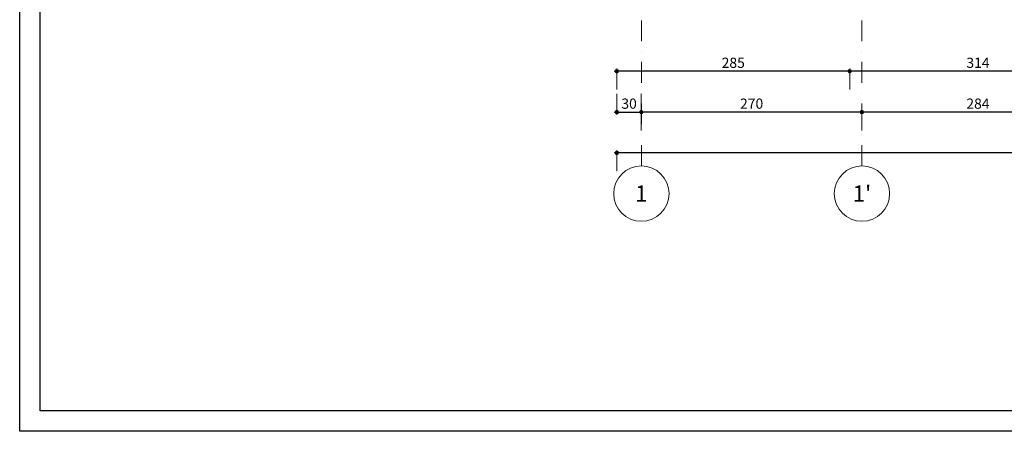
# Model space of a CAD drawing. Units: centimetres. Extents: x 17744 to 75518, y -18753 to -6166.
# Drawn here: x 17744 to 18949, y -10666 to -10163 of the extents above; entities that cross this region are included whole.
import ezdxf
from ezdxf.enums import TextEntityAlignment as Align

# ---------------------------------------------------------------- set-up
doc = ezdxf.new("R2010")
doc.units = ezdxf.units.CM
doc.linetypes.add('DASHDOTX2', pattern=[50.8, 25.4, -12.7, 0, -12.7])
for name, color, linetype, lineweight in [('AKS', 55, 'DASHDOTX2', 15), ('AKS DAIRE', 1, 'Continuous', 15), ('AKS NO', 3, 'Continuous', 15), ('OLCU', 125, 'Continuous', 18)]:
    doc.layers.add(name, color=color, linetype=linetype, lineweight=lineweight)
doc.layers.add('www.ciziktirik.com', color=7, linetype='Continuous')
doc.styles.add('KESIT-ADI', font='romanttw.shx', dxfattribs={"width": 0.8, "height": 25})
doc.styles.add('OL-50', font='romans.shx', dxfattribs={"width": 0.7})
doc.dimstyles.new('1-50HOR', dxfattribs={"dimtxt": 12.5, "dimasz": 1, "dimexe": 0, "dimexo": 20, "dimgap": 4, "dimtad": 1, "dimdec": 1, "dimrnd": 0.1, "dimzin": 12, "dimdsep": 46, "dimtxsty": 'OL-50', "dimblk1": 'NOKTASAG', "dimblk2": 'NOKTASOL', "dimsah": 1, "dimcen": 15, "dimse1": 1, "dimse2": 1, "dimclrd": 256, "dimclre": 256, "dimclrt": 7, "dimadec": 1, "dimazin": 3, "dimtfac": 1, "dimtdec": 1, "dimtix": 1, "dimtmove": 2, "dimatfit": 3, "dimldrblk": 'NOKTASAG', "dimfxl": 1, "dimfxlon": 1, "dimtolj": 1, "dimarcsym": 0})

# ---------------------------------------------------------------- blocks, each defined once
blk = doc.blocks.new('NOKTASAG')
for p, q in [((3.2, 0), (-3.2, 0)), ((0, 3.2), (0, -22.4))]:
    blk.add_line(p, q)
for radius in [2.24, 1.4]:
    blk.add_circle((0, 0), radius)
blk = doc.blocks.new('NOKTASOL')
for p, q in [((0, -3.2), (0, 22.4)), ((-3.2, 0), (3.2, 0))]:
    blk.add_line(p, q)
for radius in [2.24, 1.4]:
    blk.add_circle((0, 0), radius)
blk = doc.blocks.new('*D8506')
at = {"layer": 'Defpoints', "color": 0, "transparency": 16777216}
for p in [(18474.4, -9553.4), (18504.4, -9553.4), (18504.4, -10275.7)]:
    blk.add_point(p, dxfattribs=at)
at = {"layer": 'OLCU', "lineweight": -2, "transparency": 16777216}
blk.add_line((18475.4, -10275.7), (18503.4, -10275.7), dxfattribs=at)
at = {"layer": 'OLCU', "lineweight": -2, "transparency": 16777216, "rotation": 180}
blk.add_blockref('NOKTASAG', (18474.4, -10275.7), dxfattribs=at)
at = {"layer": 'OLCU', "lineweight": -2, "transparency": 16777216}
blk.add_blockref('NOKTASOL', (18504.4, -10275.7), dxfattribs=at)
at = {"layer": 'OLCU', "color": 7, "transparency": 16777216, "insert": (18489.4, -10265.4), "char_height": 12.5, "attachment_point": 5, "style": 'OL-50'}
blk.add_mtext('\\A1;30', dxfattribs=at)
blk = doc.blocks.new('*D8514')
at = {"layer": 'Defpoints', "color": 0, "transparency": 16777216}
for p in [(18759.4, -10013.4), (19073.4, -10013.4), (18759.4, -10225.7)]:
    blk.add_point(p, dxfattribs=at)
at = {"layer": 'OLCU', "lineweight": -2, "transparency": 16777216}
blk.add_line((19072.4, -10225.7), (18760.4, -10225.7), dxfattribs=at)
at = {"layer": 'OLCU', "lineweight": -2, "transparency": 16777216, "rotation": 180}
blk.add_blockref('NOKTASOL', (18759.4, -10225.7), dxfattribs=at)
at = {"layer": 'OLCU', "lineweight": -2, "transparency": 16777216}
blk.add_blockref('NOKTASAG', (19073.4, -10225.7), dxfattribs=at)
at = {"layer": 'OLCU', "color": 7, "transparency": 16777216, "insert": (18916.4, -10215.4), "char_height": 12.5, "attachment_point": 5, "style": 'OL-50'}
blk.add_mtext('\\A1;314', dxfattribs=at)
blk = doc.blocks.new('*D8515')
at = {"layer": 'Defpoints', "color": 0, "transparency": 16777216}
for p in [(18474.4, -9953.4), (18759.4, -10013.4), (18474.4, -10225.7)]:
    blk.add_point(p, dxfattribs=at)
at = {"layer": 'OLCU', "lineweight": -2, "transparency": 16777216}
blk.add_line((18758.4, -10225.7), (18475.4, -10225.7), dxfattribs=at)
at = {"layer": 'OLCU', "lineweight": -2, "transparency": 16777216, "rotation": 180}
blk.add_blockref('NOKTASOL', (18474.4, -10225.7), dxfattribs=at)
at = {"layer": 'OLCU', "lineweight": -2, "transparency": 16777216}
blk.add_blockref('NOKTASAG', (18759.4, -10225.7), dxfattribs=at)
at = {"layer": 'OLCU', "color": 7, "transparency": 16777216, "insert": (18616.9, -10215.4), "char_height": 12.5, "attachment_point": 5, "style": 'OL-50'}
blk.add_mtext('\\A1;285', dxfattribs=at)
blk = doc.blocks.new('*D8525')
at = {"layer": 'Defpoints', "color": 0, "transparency": 16777216}
for p in [(25586.4, -9716.6), (18474.4, -9976.6), (18474.4, -10325.7)]:
    blk.add_point(p, dxfattribs=at)
at = {"layer": 'OLCU', "lineweight": -2, "transparency": 16777216}
blk.add_line((25585.4, -10325.7), (18475.4, -10325.7), dxfattribs=at)
at = {"layer": 'OLCU', "lineweight": -2, "transparency": 16777216, "rotation": 180}
blk.add_blockref('NOKTASOL', (18474.4, -10325.7), dxfattribs=at)
at = {"layer": 'OLCU', "lineweight": -2, "transparency": 16777216}
blk.add_blockref('NOKTASAG', (25586.4, -10325.7), dxfattribs=at)
at = {"layer": 'OLCU', "color": 7, "transparency": 16777216, "insert": (22030.4, -10315.4), "char_height": 12.5, "attachment_point": 5, "style": 'OL-50'}
blk.add_mtext('\\A1;7112', dxfattribs=at)
blk = doc.blocks.new('*D8544')
at = {"layer": 'Defpoints', "color": 0, "transparency": 16777216}
for p in [(18474.4, -9553.4), (18504.4, -9553.4), (18504.4, -10275.7)]:
    blk.add_point(p, dxfattribs=at)
at = {"layer": 'OLCU', "lineweight": -2, "transparency": 16777216}
blk.add_line((18475.4, -10275.7), (18503.4, -10275.7), dxfattribs=at)
at = {"layer": 'OLCU', "lineweight": -2, "transparency": 16777216, "rotation": 180}
blk.add_blockref('NOKTASAG', (18474.4, -10275.7), dxfattribs=at)
at = {"layer": 'OLCU', "lineweight": -2, "transparency": 16777216}
blk.add_blockref('NOKTASOL', (18504.4, -10275.7), dxfattribs=at)
at = {"layer": 'OLCU', "color": 7, "transparency": 16777216, "insert": (18489.4, -10265.4), "char_height": 12.5, "attachment_point": 5, "style": 'OL-50'}
blk.add_mtext('\\A1;30', dxfattribs=at)
blk = doc.blocks.new('*D8555')
at = {"layer": 'Defpoints', "color": 0, "transparency": 16777216}
for p in [(18759.4, -10013.4), (19073.4, -10013.4), (18759.4, -10225.7)]:
    blk.add_point(p, dxfattribs=at)
at = {"layer": 'OLCU', "lineweight": -2, "transparency": 16777216}
blk.add_line((19072.4, -10225.7), (18760.4, -10225.7), dxfattribs=at)
at = {"layer": 'OLCU', "lineweight": -2, "transparency": 16777216, "rotation": 180}
blk.add_blockref('NOKTASOL', (18759.4, -10225.7), dxfattribs=at)
at = {"layer": 'OLCU', "lineweight": -2, "transparency": 16777216}
blk.add_blockref('NOKTASAG', (19073.4, -10225.7), dxfattribs=at)
at = {"layer": 'OLCU', "color": 7, "transparency": 16777216, "insert": (18916.4, -10215.4), "char_height": 12.5, "attachment_point": 5, "style": 'OL-50'}
blk.add_mtext('\\A1;314', dxfattribs=at)
blk = doc.blocks.new('*D8556')
at = {"layer": 'Defpoints', "color": 0, "transparency": 16777216}
for p in [(18474.4, -9953.4), (18759.4, -10013.4), (18474.4, -10225.7)]:
    blk.add_point(p, dxfattribs=at)
at = {"layer": 'OLCU', "lineweight": -2, "transparency": 16777216}
blk.add_line((18758.4, -10225.7), (18475.4, -10225.7), dxfattribs=at)
at = {"layer": 'OLCU', "lineweight": -2, "transparency": 16777216, "rotation": 180}
blk.add_blockref('NOKTASOL', (18474.4, -10225.7), dxfattribs=at)
at = {"layer": 'OLCU', "lineweight": -2, "transparency": 16777216}
blk.add_blockref('NOKTASAG', (18759.4, -10225.7), dxfattribs=at)
at = {"layer": 'OLCU', "color": 7, "transparency": 16777216, "insert": (18616.9, -10215.4), "char_height": 12.5, "attachment_point": 5, "style": 'OL-50'}
blk.add_mtext('\\A1;285', dxfattribs=at)
blk = doc.blocks.new('*D8566')
at = {"layer": 'Defpoints', "color": 0, "transparency": 16777216}
for p in [(18774.4, -10253.3), (19058.4, -10253.3), (18774.4, -10275.7)]:
    blk.add_point(p, dxfattribs=at)
at = {"layer": 'OLCU', "lineweight": -2, "transparency": 16777216}
blk.add_line((19057.4, -10275.7), (18775.4, -10275.7), dxfattribs=at)
at = {"layer": 'OLCU', "lineweight": -2, "transparency": 16777216, "rotation": 180}
blk.add_blockref('NOKTASOL', (18774.4, -10275.7), dxfattribs=at)
at = {"layer": 'OLCU', "lineweight": -2, "transparency": 16777216}
blk.add_blockref('NOKTASAG', (19058.4, -10275.7), dxfattribs=at)
at = {"layer": 'OLCU', "color": 7, "transparency": 16777216, "insert": (18916.4, -10265.4), "char_height": 12.5, "attachment_point": 5, "style": 'OL-50'}
blk.add_mtext('\\A1;284', dxfattribs=at)
blk = doc.blocks.new('*D8567')
at = {"layer": 'Defpoints', "color": 0, "transparency": 16777216}
for p in [(18504.4, -10253.3), (18774.4, -10253.3), (18504.4, -10275.7)]:
    blk.add_point(p, dxfattribs=at)
at = {"layer": 'OLCU', "lineweight": -2, "transparency": 16777216}
blk.add_line((18773.4, -10275.7), (18505.4, -10275.7), dxfattribs=at)
at = {"layer": 'OLCU', "lineweight": -2, "transparency": 16777216, "rotation": 180}
blk.add_blockref('NOKTASOL', (18504.4, -10275.7), dxfattribs=at)
at = {"layer": 'OLCU', "lineweight": -2, "transparency": 16777216}
blk.add_blockref('NOKTASAG', (18774.4, -10275.7), dxfattribs=at)
at = {"layer": 'OLCU', "color": 7, "transparency": 16777216, "insert": (18639.4, -10265.4), "char_height": 12.5, "attachment_point": 5, "style": 'OL-50'}
blk.add_mtext('\\A1;270', dxfattribs=at)
blk = doc.blocks.new('AKSNO')
at = {"layer": 'AKS DAIRE'}
blk.add_circle((0, 1354), 1354, dxfattribs=at)
at = {"layer": 'AKS NO', "style": 'KESIT-ADI'}
blk.add_attdef('??', text='', height=800, dxfattribs=at).set_placement((0, 1354), align=Align.MIDDLE_CENTER)

msp = doc.modelspace()

# ---------------------------------------------------------------- linework, layer by layer
at = {"layer": 'AKS'}
for p, q in [((18504.44428, -10341.57802), (18504.44428, -6303.33933)), ((18774.44428, -10341.57802), (18774.44428, -8661.57802))]:
    msp.add_line(p, q, dxfattribs=at)
at = {"layer": 'www.ciziktirik.com'}
for points in [[(17743.53667, -6166.20846), (27128.11659, -6166.20846), (27128.11659, -10666.20846), (17743.53667, -10666.20846)], [(17768.53667, -6191.20846), (27103.11659, -6191.20846), (27103.11659, -10641.20846), (17768.53667, -10641.20846)]]:
    msp.add_lwpolyline(points, close=True, dxfattribs=at)

# ---------------------------------------------------------------- block references
at = {"layer": 'AKS DAIRE'}
ref = msp.add_blockref('AKSNO', (18504.44428, -10341.57802), dxfattribs=dict(at, xscale=-0.02499999999417923, yscale=0.02500000000145519, zscale=0.025, rotation=180))
ref.add_attrib('??', '1', dxfattribs={"layer": 'AKS NO', "height": 20, "style": 'KESIT-ADI'}).set_placement((18504.44428, -10375.43795), align=Align.MIDDLE_CENTER)
ref = msp.add_blockref('AKSNO', (18774.44428, -10341.57802), dxfattribs=dict(at, xscale=-0.02499999999417923, yscale=0.02500000000145519, zscale=0.025, rotation=180))
ref.add_attrib('??', "1'", dxfattribs={"layer": 'AKS NO', "height": 20, "style": 'KESIT-ADI'}).set_placement((18774.44428, -10375.43795), align=Align.MIDDLE_CENTER)

# ---------------------------------------------------------------- dimensions: what is measured, and where the dimension line sits
at = {"layer": 'OLCU'}
for base, p1, p2, picture, middle in [((18504.44428, -10275.66083), (18474.44428, -9553.36905), (18504.44428, -9553.36905), '*D8506', (18489.44428, -10265.41083)), ((18504.44428, -10275.66083), (18474.44428, -9553.36905), (18504.44428, -9553.36905), '*D8544', (18489.44428, -10265.41083)), ((18474.44435, -10325.66083), (25586.44428, -9716.57802), (18474.44435, -9976.57802), '*D8525', (22030.44432, -10315.41083)), ((18474.44428, -10225.66083), (18759.44428, -10013.36905), (18474.44428, -9953.36905), '*D8515', (18616.94428, -10215.41083)), ((18474.44428, -10225.66083), (18759.44428, -10013.36905), (18474.44428, -9953.36905), '*D8556', (18616.94428, -10215.41083)), ((18759.44428, -10225.66083), (19073.44428, -10013.36905), (18759.44428, -10013.36905), '*D8514', (18916.44428, -10215.41083)), ((18759.44428, -10225.66083), (19073.44428, -10013.36905), (18759.44428, -10013.36905), '*D8555', (18916.44428, -10215.41083)), ((18504.44428, -10275.66083), (18774.44428, -10253.26083), (18504.44428, -10253.26083), '*D8567', (18639.44428, -10265.41083)), ((18774.44428, -10275.66083), (19058.44428, -10253.26083), (18774.44428, -10253.26083), '*D8566', (18916.44428, -10265.41083))]:
    dim = msp.add_linear_dim(base=base, p1=p1, p2=p2, angle=180, dimstyle='1-50HOR', dxfattribs=at)
    dim.commit()
    dim.dimension.update_dxf_attribs({"geometry": picture, "text_midpoint": middle})

doc.saveas('drawing.dxf')
